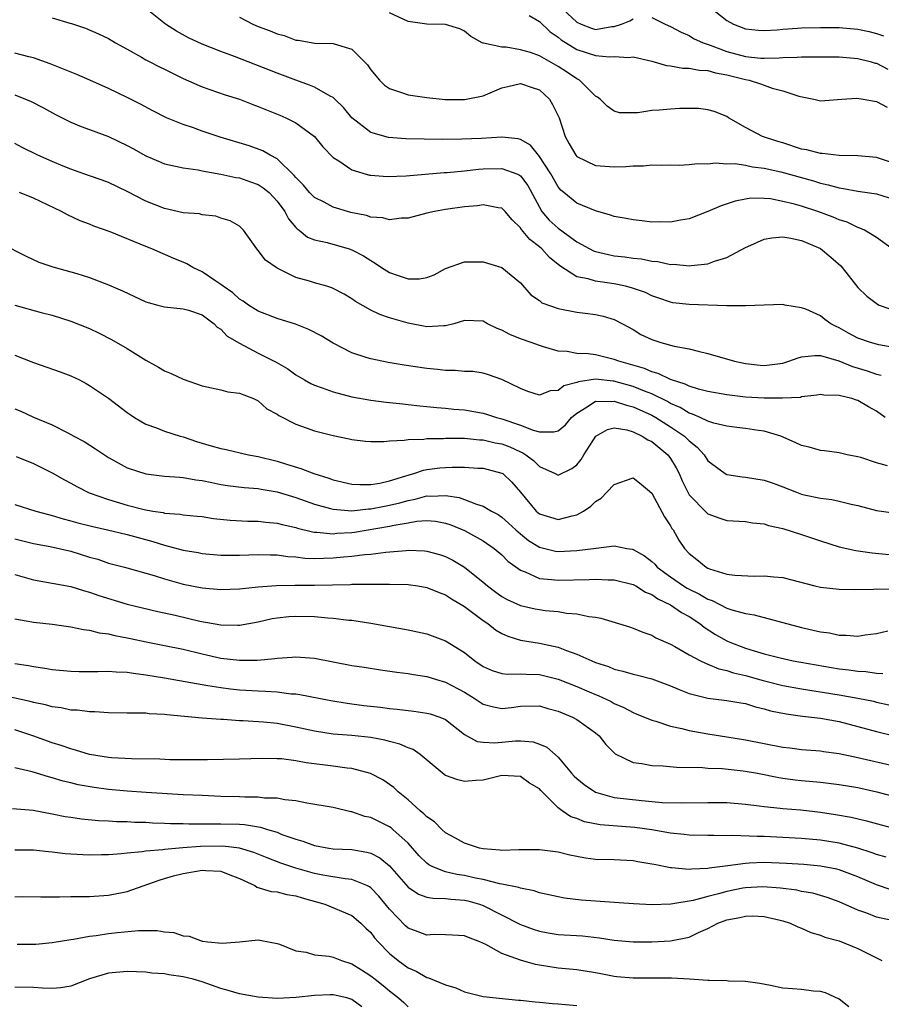
# Model space of a CAD drawing. Units: inches. Extents: x 2616000 to 2619000, y 1491000 to 1494000.
# Drawn here: x 2616104 to 2616196, y 1492556 to 1492661 of the extents above; entities that cross this region are included whole.
import ezdxf

# ---------------------------------------------------------------- set-up
doc = ezdxf.new("R2010")
doc.units = ezdxf.units.IN
doc.header["$MEASUREMENT"] = 0
doc.layers.add('LD26161491_2ft', color=180, linetype='Continuous')

msp = doc.modelspace()

# ---------------------------------------------------------------- linework, layer by layer
at = {"layer": 'LD26161491_2ft'}
for points, elevation in [([(2616196.66, 1492637), (2616195, 1492638.2), (2616193.7, 1492639), (2616193.22, 1492639.22), (2616193, 1492639.28), (2616191.84, 1492639.84), (2616191, 1492640.09), (2616190.38, 1492640.38), (2616188.72, 1492641), (2616187, 1492641.55), (2616186.23, 1492641.78), (2616185, 1492642.07), (2616183.67, 1492642.33), (2616183, 1492642.38), (2616181.59, 1492642.41), (2616181, 1492642.32), (2616179.91, 1492642.09), (2616178.42, 1492641.58), (2616177, 1492640.97), (2616175, 1492640.22), (2616174.06, 1492640.06), (2616173, 1492639.86), (2616171.88, 1492639.88), (2616171, 1492639.86), (2616169.99, 1492639.99), (2616169, 1492640.08), (2616168.25, 1492640.25), (2616167, 1492640.47), (2616166.61, 1492640.61), (2616165, 1492641.06), (2616163, 1492641.87), (2616161.61, 1492643), (2616161.28, 1492643.28), (2616161, 1492643.61), (2616160.23, 1492645), (2616158.96, 1492646.96), (2616158.92, 1492647), (2616158.07, 1492648.07), (2616157, 1492648.68), (2616156.75, 1492648.75), (2616155, 1492648.92), (2616152.8, 1492648.8), (2616150.71, 1492648.71), (2616148.68, 1492648.68), (2616146.7, 1492648.7), (2616144.75, 1492648.75), (2616142.9, 1492648.9), (2616141, 1492649.43), (2616139, 1492651), (2616138.1, 1492652.1), (2616137.18, 1492653), (2616137, 1492653.16), (2616136.69, 1492653.31), (2616135, 1492654.25), (2616134.48, 1492654.48), (2616133, 1492655), (2616131, 1492655.75), (2616126.47, 1492657.53), (2616125, 1492658.06), (2616123, 1492658.85), (2616121.54, 1492659.54), (2616120.26, 1492660.26), (2616119.1, 1492661), (2616116.6, 1492663)], 8562), ([(2616161.03, 1492663.03), (2616163, 1492661.2), (2616163.45, 1492661), (2616164.58, 1492660.58), (2616165, 1492660.44), (2616166.73, 1492660.73), (2616167, 1492660.75), (2616167.77, 1492661), (2616168.66, 1492661.34), (2616169, 1492661.57)], 8554), ([(2616177, 1492663), (2616179, 1492661.38), (2616179.73, 1492661), (2616181, 1492660.5), (2616182.36, 1492660.36), (2616183, 1492660.32), (2616184.39, 1492660.39), (2616185, 1492660.46), (2616186.55, 1492660.55), (2616187, 1492660.59), (2616189, 1492660.65), (2616191, 1492660.65), (2616193, 1492660.47), (2616194.2, 1492660.2), (2616195, 1492659.99), (2616195.75, 1492659.75)], 8552), ([(2616197, 1492646.09), (2616195, 1492646.76), (2616193, 1492646.94), (2616191.02, 1492646.98), (2616189.19, 1492647.19), (2616189, 1492647.17), (2616187.56, 1492647.56), (2616187, 1492647.65), (2616185, 1492648.31), (2616184.46, 1492648.46), (2616182.83, 1492649), (2616181, 1492649.97), (2616179.18, 1492651), (2616179, 1492651.12), (2616177.66, 1492651.66), (2616177, 1492651.86), (2616175.99, 1492651.99), (2616173.98, 1492651.98), (2616173, 1492651.92), (2616171.81, 1492651.81), (2616171, 1492651.78), (2616169.52, 1492651.52), (2616167.54, 1492651.54), (2616167, 1492651.7), (2616166.25, 1492652.25), (2616165.49, 1492653), (2616165.2, 1492653.2), (2616165, 1492653.31), (2616163.29, 1492655), (2616163, 1492655.14), (2616161.9, 1492655.9), (2616161, 1492656.47), (2616159, 1492657.61), (2616158.05, 1492657.95), (2616157, 1492658.26), (2616155.46, 1492658.54), (2616155, 1492658.53), (2616153.03, 1492658.97), (2616153, 1492658.96), (2616152.9, 1492659), (2616151.69, 1492659.69), (2616151, 1492660.25), (2616150.5, 1492660.5), (2616149, 1492660.97), (2616147, 1492661), (2616145, 1492661.28), (2616143, 1492662.2)], 8558), ([(2616107, 1492661.68), (2616108.89, 1492661.11), (2616109.07, 1492661.07), (2616110.55, 1492660.55), (2616111.95, 1492659.95), (2616113, 1492659.46), (2616113.76, 1492659), (2616115, 1492658.32), (2616116.54, 1492657.46), (2616117, 1492657.18), (2616117.35, 1492657), (2616118.44, 1492656.44), (2616119, 1492656.19), (2616121, 1492655.19), (2616123, 1492654.29), (2616125.45, 1492653.45), (2616127, 1492652.97), (2616128.42, 1492652.42), (2616129, 1492652.21), (2616129.86, 1492651.86), (2616131.29, 1492651.29), (2616131.95, 1492651), (2616133, 1492650.47), (2616134.99, 1492648.99), (2616135.9, 1492647.9), (2616137, 1492646.77), (2616137.6, 1492646.4), (2616139, 1492645.43), (2616140.88, 1492644.88), (2616141, 1492644.86), (2616142.74, 1492644.74), (2616144.8, 1492644.8), (2616148.85, 1492645.15), (2616149.16, 1492645.16), (2616151, 1492645.34), (2616152.5, 1492645.5), (2616153, 1492645.53), (2616155, 1492645.58), (2616156.61, 1492645), (2616156.88, 1492644.88), (2616157, 1492644.79), (2616157.78, 1492643.78), (2616159, 1492641.45), (2616159.27, 1492641), (2616160.05, 1492640.06), (2616161, 1492639.19), (2616163, 1492637.75), (2616164.79, 1492636.79), (2616165, 1492636.71), (2616166.38, 1492636.38), (2616167, 1492636.26), (2616168.13, 1492636.13), (2616169, 1492636.01), (2616169.92, 1492635.92), (2616171, 1492635.7), (2616171.65, 1492635.65), (2616173, 1492635.34), (2616173.35, 1492635.35), (2616175, 1492635.17), (2616175.22, 1492635.22), (2616177, 1492635.41), (2616177.68, 1492635.68), (2616179, 1492636.09), (2616181, 1492637.16), (2616181.26, 1492637.26), (2616183, 1492638.02), (2616183.82, 1492638.18), (2616185, 1492638.27), (2616185.86, 1492638.14), (2616187, 1492637.9), (2616189.02, 1492637.02), (2616190.11, 1492636.11), (2616191.17, 1492635.17), (2616191.32, 1492635), (2616193, 1492632.86), (2616193.94, 1492631.94), (2616195.09, 1492631.09), (2616195.29, 1492631), (2616197, 1492630.39)], 8564), ([(2616127, 1492661.73), (2616128.43, 1492661), (2616129, 1492660.75), (2616130.28, 1492660.28), (2616131, 1492659.96), (2616131.77, 1492659.77), (2616133, 1492659.28), (2616133.27, 1492659.27), (2616135.04, 1492658.96), (2616137, 1492658.94), (2616137.11, 1492658.89), (2616139, 1492658.33), (2616140.29, 1492657), (2616140.66, 1492656.66), (2616141, 1492656.13), (2616141.93, 1492655), (2616142.48, 1492654.48), (2616143, 1492654.11), (2616144.29, 1492653.71), (2616145, 1492653.43), (2616147, 1492653.15), (2616148.96, 1492652.96), (2616151, 1492652.94), (2616153, 1492653.35), (2616155, 1492654.18), (2616155.65, 1492654.35), (2616157, 1492654.66), (2616158.23, 1492654.23), (2616159, 1492653.99), (2616160.08, 1492653), (2616160.42, 1492652.42), (2616161.1, 1492651), (2616161.75, 1492649), (2616162.2, 1492648.2), (2616162.89, 1492647), (2616163, 1492646.87), (2616165, 1492645.91), (2616167, 1492645.75), (2616168.22, 1492645.78), (2616169, 1492645.87), (2616170.13, 1492645.87), (2616171, 1492645.97), (2616172.06, 1492645.94), (2616173, 1492645.96), (2616173.94, 1492645.94), (2616175, 1492645.99), (2616175.88, 1492646.12), (2616177, 1492646.07), (2616177.81, 1492646.19), (2616179, 1492646.08), (2616179.9, 1492646.1), (2616181, 1492645.93), (2616181.77, 1492645.77), (2616183, 1492645.62), (2616184.79, 1492645.21), (2616188.25, 1492644.25), (2616189, 1492644.01), (2616189.84, 1492643.84), (2616191, 1492643.51), (2616191.46, 1492643.46), (2616193, 1492643.15), (2616195, 1492642.88), (2616197, 1492642.25)], 8560), ([(2616157.9, 1492661.9), (2616159, 1492661.27), (2616160.17, 1492660.17), (2616161, 1492659.61), (2616161.32, 1492659.32), (2616163, 1492658.29), (2616165, 1492657.65), (2616166.49, 1492657.51), (2616167, 1492657.54), (2616168.57, 1492657.43), (2616169, 1492657.5), (2616171, 1492657.04), (2616172.57, 1492656.57), (2616173, 1492656.53), (2616174.3, 1492656.3), (2616175, 1492656.3), (2616176.07, 1492656.07), (2616177, 1492656.04), (2616177.79, 1492655.79), (2616179, 1492655.58), (2616181, 1492655.08), (2616181.39, 1492655), (2616182.62, 1492654.62), (2616183, 1492654.47), (2616183.85, 1492654.15), (2616185, 1492653.88), (2616186.71, 1492653.29), (2616188.29, 1492653), (2616189, 1492652.8), (2616191.27, 1492653), (2616192.9, 1492653.1), (2616193.57, 1492653), (2616194.76, 1492652.76), (2616195, 1492652.74), (2616196.12, 1492652.12)], 8556), ([(2616171, 1492661.69), (2616172.43, 1492661), (2616173, 1492660.76), (2616174.13, 1492660.13), (2616175, 1492659.77), (2616175.47, 1492659.47), (2616176.49, 1492659), (2616177.25, 1492658.75), (2616179, 1492658.09), (2616181, 1492657.53), (2616182.63, 1492657.37), (2616183, 1492657.35), (2616184.61, 1492657.39), (2616185, 1492657.43), (2616186.53, 1492657.47), (2616187, 1492657.51), (2616188.5, 1492657.5), (2616189, 1492657.52), (2616191, 1492657.5), (2616193, 1492657.33), (2616194.31, 1492657), (2616194.84, 1492656.84), (2616195, 1492656.81), (2616196.2, 1492656.2)], 8554), ([(2616197, 1492626.44), (2616195.24, 1492626.76), (2616195, 1492626.82), (2616194.36, 1492627), (2616193, 1492627.46), (2616191.99, 1492627.99), (2616191, 1492628.56), (2616190.69, 1492628.69), (2616190.11, 1492629), (2616189.46, 1492629.46), (2616189, 1492629.84), (2616187.44, 1492630.55), (2616187, 1492630.7), (2616185.19, 1492631), (2616185, 1492631.05), (2616181, 1492630.91), (2616179.09, 1492630.91), (2616179, 1492630.93), (2616175, 1492631.04), (2616173.25, 1492631.25), (2616173, 1492631.29), (2616171.74, 1492631.74), (2616171, 1492631.98), (2616170.32, 1492632.32), (2616168.85, 1492632.85), (2616168.21, 1492633), (2616167, 1492633.25), (2616165, 1492633.53), (2616164.21, 1492633.79), (2616163, 1492634.02), (2616161.17, 1492635.17), (2616160.09, 1492636.09), (2616159.26, 1492637), (2616159, 1492637.23), (2616157.98, 1492637.98), (2616157.08, 1492639.08), (2616157, 1492639.23), (2616156.09, 1492640.09), (2616155.36, 1492641), (2616155, 1492641.36), (2616154.61, 1492641.39), (2616153, 1492641.69), (2616152.4, 1492641.6), (2616151, 1492641.48), (2616149, 1492641.2), (2616147.81, 1492641), (2616147, 1492640.81), (2616145, 1492640.28), (2616144.26, 1492640.26), (2616143, 1492640.08), (2616142.31, 1492640.31), (2616141, 1492640.39), (2616140.56, 1492640.56), (2616138.89, 1492640.89), (2616137, 1492641.45), (2616136.03, 1492641.97), (2616135, 1492642.49), (2616134.48, 1492643), (2616133.81, 1492643.81), (2616133, 1492644.62), (2616132.84, 1492644.84), (2616131, 1492646.61), (2616130.27, 1492647), (2616129.47, 1492647.47), (2616128.01, 1492648.01), (2616124.93, 1492648.93), (2616123, 1492649.58), (2616122.09, 1492649.91), (2616121, 1492650.28), (2616119.22, 1492651), (2616117.73, 1492651.73), (2616116.44, 1492652.44), (2616115, 1492653.17), (2616113, 1492654.12), (2616111.01, 1492655.01), (2616109.62, 1492655.62), (2616106.77, 1492656.77), (2616105, 1492657.41), (2616104.51, 1492657.49), (2616103, 1492657.9)], 8566), ([(2616103, 1492653.46), (2616104.16, 1492653), (2616104.75, 1492652.75), (2616106.06, 1492652.07), (2616107.35, 1492651.35), (2616109, 1492650.54), (2616110.08, 1492650.08), (2616111, 1492649.75), (2616113, 1492648.98), (2616115, 1492648.04), (2616115.69, 1492647.69), (2616117, 1492646.93), (2616118.36, 1492646.36), (2616119, 1492646.07), (2616120.16, 1492645.84), (2616121, 1492645.64), (2616122.58, 1492645.42), (2616123, 1492645.32), (2616125, 1492644.96), (2616126.62, 1492644.62), (2616127, 1492644.57), (2616128.17, 1492644.17), (2616129, 1492643.87), (2616129.53, 1492643.53), (2616130.15, 1492643), (2616131, 1492642.1), (2616131.83, 1492641), (2616132.22, 1492640.22), (2616133, 1492639.29), (2616133.14, 1492639.14), (2616133.35, 1492639), (2616134.26, 1492638.26), (2616135, 1492637.96), (2616136.34, 1492637.66), (2616138.7, 1492637), (2616139, 1492636.9), (2616140.24, 1492636.24), (2616141, 1492635.74), (2616141.48, 1492635.48), (2616142.16, 1492635), (2616143, 1492634.47), (2616143.81, 1492634.19), (2616145, 1492633.8), (2616146.2, 1492633.8), (2616147, 1492633.93), (2616147.77, 1492634.23), (2616149, 1492634.89), (2616151, 1492635.62), (2616151.61, 1492635.61), (2616153, 1492635.62), (2616155, 1492634.99), (2616157, 1492633.36), (2616158.1, 1492632.1), (2616159, 1492631.48), (2616159.25, 1492631.25), (2616161, 1492630.63), (2616163, 1492630.25), (2616163.88, 1492630.12), (2616165, 1492629.99), (2616165.81, 1492629.81), (2616167, 1492629.46), (2616167.89, 1492629), (2616169, 1492628.37), (2616169.85, 1492627.85), (2616171, 1492627.3), (2616171.98, 1492627), (2616173.38, 1492626.62), (2616175, 1492626.32), (2616175.94, 1492626.06), (2616177, 1492625.84), (2616179.82, 1492625), (2616181, 1492624.75), (2616182.57, 1492624.57), (2616183, 1492624.54), (2616185, 1492624.8), (2616185.64, 1492625), (2616186.63, 1492625.37), (2616187, 1492625.45), (2616188.4, 1492625.6), (2616189, 1492625.6), (2616190.96, 1492625.04), (2616192.43, 1492624.43), (2616193.98, 1492623.98), (2616195, 1492623.62), (2616195.5, 1492623.5)], 8568), ([(2616195.92, 1492619), (2616195, 1492619.67), (2616194.14, 1492620.14), (2616193, 1492620.8), (2616192.84, 1492620.84), (2616192.37, 1492621), (2616191, 1492621.35), (2616189.36, 1492621.36), (2616189, 1492621.43), (2616188.63, 1492621.37), (2616187, 1492621.19), (2616186.86, 1492621.14), (2616184.96, 1492621.04), (2616183, 1492621.05), (2616181, 1492621.17), (2616179, 1492621.4), (2616177, 1492621.75), (2616176, 1492622), (2616175, 1492622.32), (2616174.56, 1492622.56), (2616173.1, 1492623), (2616173, 1492623.04), (2616171.7, 1492623.7), (2616171, 1492623.87), (2616170.22, 1492624.22), (2616167.47, 1492625), (2616167, 1492625.19), (2616165, 1492625.67), (2616164.21, 1492625.79), (2616163, 1492625.84), (2616161.96, 1492626.04), (2616161, 1492626.08), (2616159.46, 1492626.54), (2616159, 1492626.66), (2616158.11, 1492627), (2616157, 1492627.39), (2616155.86, 1492627.86), (2616155, 1492628.32), (2616154.49, 1492628.49), (2616153.47, 1492629), (2616153, 1492629.27), (2616151, 1492629.33), (2616149.88, 1492629), (2616149, 1492628.79), (2616148.79, 1492628.79), (2616147, 1492628.68), (2616145, 1492629.06), (2616143, 1492629.64), (2616141.98, 1492629.98), (2616141, 1492630.46), (2616139.38, 1492631.38), (2616139, 1492631.65), (2616138.15, 1492632.15), (2616137, 1492632.77), (2616136.84, 1492632.84), (2616136.31, 1492633), (2616135, 1492633.37), (2616134.46, 1492633.54), (2616133, 1492633.94), (2616131, 1492634.92), (2616129.78, 1492635.78), (2616129, 1492636.83), (2616128.83, 1492637), (2616127.41, 1492639), (2616127.21, 1492639.21), (2616127, 1492639.41), (2616125.99, 1492639.99), (2616125, 1492640.28), (2616124.48, 1492640.48), (2616123, 1492640.63), (2616122.72, 1492640.72), (2616121, 1492640.86), (2616119, 1492641.29), (2616117, 1492642.08), (2616115, 1492643.13), (2616113, 1492644.1), (2616112.35, 1492644.35), (2616111, 1492644.8), (2616109.38, 1492645.38), (2616109, 1492645.5), (2616108.18, 1492645.82), (2616107, 1492646.31), (2616105.47, 1492647), (2616103.81, 1492647.81), (2616103, 1492648.24)], 8570), ([(2616196.16, 1492613.84), (2616195, 1492614.15), (2616193.3, 1492614.7), (2616193, 1492614.78), (2616191.87, 1492615), (2616191, 1492615.22), (2616189.43, 1492615.43), (2616189, 1492615.46), (2616187.81, 1492615.81), (2616187, 1492615.99), (2616186.31, 1492616.31), (2616184.77, 1492617), (2616183, 1492617.52), (2616182.41, 1492617.59), (2616181, 1492617.8), (2616180.09, 1492617.91), (2616179, 1492618.05), (2616177.61, 1492618.39), (2616177, 1492618.58), (2616176.16, 1492619), (2616175.36, 1492619.36), (2616175, 1492619.46), (2616174.04, 1492620.04), (2616173, 1492620.49), (2616172.68, 1492620.68), (2616171, 1492621.5), (2616170.21, 1492621.79), (2616169, 1492622.29), (2616167.19, 1492622.81), (2616167, 1492622.86), (2616166.87, 1492622.87), (2616165, 1492623.09), (2616163.19, 1492622.81), (2616163, 1492622.73), (2616161.63, 1492622.37), (2616161, 1492621.87), (2616160.17, 1492621.83), (2616159, 1492621.39), (2616157.77, 1492621.77), (2616157, 1492622.07), (2616155, 1492623.05), (2616153.56, 1492623.56), (2616153, 1492623.73), (2616151.89, 1492623.89), (2616151, 1492623.91), (2616150.02, 1492624.02), (2616149, 1492624), (2616148.12, 1492624.12), (2616147, 1492624.21), (2616144.58, 1492624.58), (2616142.86, 1492624.86), (2616141, 1492625.24), (2616140.63, 1492625.37), (2616139, 1492625.9), (2616137, 1492626.94), (2616135.72, 1492627.72), (2616134.4, 1492628.4), (2616132.96, 1492628.96), (2616131, 1492629.55), (2616129, 1492630.33), (2616127.95, 1492631), (2616127.4, 1492631.4), (2616127, 1492631.63), (2616126.29, 1492632.29), (2616125.24, 1492633), (2616125, 1492633.19), (2616124.46, 1492633.54), (2616123, 1492634.55), (2616122.02, 1492635), (2616121.39, 1492635.39), (2616121, 1492635.58), (2616119.99, 1492635.98), (2616117.65, 1492637), (2616117, 1492637.25), (2616113.2, 1492638.8), (2616111.43, 1492639.43), (2616111, 1492639.62), (2616109.99, 1492639.99), (2616108.63, 1492640.63), (2616107.98, 1492641), (2616105, 1492642.4), (2616103.5, 1492643)], 8572), ([(2616101.57, 1492637.57), (2616104.22, 1492636.22), (2616105.58, 1492635.58), (2616107.07, 1492635.07), (2616109, 1492634.56), (2616109.65, 1492634.35), (2616111, 1492633.94), (2616113, 1492633.17), (2616114.52, 1492632.52), (2616117, 1492631.34), (2616117.26, 1492631.26), (2616118.27, 1492631), (2616119, 1492630.79), (2616121, 1492630.61), (2616121.55, 1492630.45), (2616123, 1492629.95), (2616124.28, 1492629), (2616124.62, 1492628.62), (2616125, 1492628.41), (2616125.69, 1492627.69), (2616127, 1492626.91), (2616129, 1492625.87), (2616130.9, 1492624.9), (2616132.17, 1492624.17), (2616133, 1492623.56), (2616133.93, 1492623), (2616134.62, 1492622.62), (2616135, 1492622.45), (2616135.83, 1492622.17), (2616137, 1492621.72), (2616139, 1492621.19), (2616141, 1492620.84), (2616142.64, 1492620.64), (2616144.43, 1492620.43), (2616145, 1492620.39), (2616146.23, 1492620.23), (2616147, 1492620.18), (2616148.06, 1492620.06), (2616149, 1492620), (2616149.89, 1492619.89), (2616151, 1492619.8), (2616153, 1492619.45), (2616153.35, 1492619.35), (2616154.43, 1492619), (2616155, 1492618.86), (2616157, 1492618.17), (2616158.35, 1492617.65), (2616159, 1492617.47), (2616160.54, 1492617.46), (2616161, 1492617.58), (2616161.78, 1492618.22), (2616162.45, 1492619), (2616163, 1492619.46), (2616164.12, 1492620.12), (2616165, 1492620.72), (2616166.7, 1492620.7), (2616167, 1492620.74), (2616168.3, 1492620.3), (2616169, 1492620.13), (2616171, 1492619.23), (2616171.43, 1492619), (2616173, 1492618), (2616174.49, 1492617), (2616174.76, 1492616.76), (2616175, 1492616.48), (2616175.83, 1492615.83), (2616176.59, 1492615), (2616177, 1492614.35), (2616178.84, 1492613), (2616179, 1492612.91), (2616180.64, 1492612.64), (2616181, 1492612.61), (2616183, 1492612.3), (2616183.96, 1492611.96), (2616185, 1492611.58), (2616186.45, 1492611), (2616187, 1492610.8), (2616187.27, 1492610.73), (2616189, 1492610.36), (2616190.23, 1492610.23), (2616191, 1492610.05), (2616192.28, 1492609.72), (2616193, 1492609.58), (2616195, 1492609.04), (2616196.81, 1492608.81)], 8574), ([(2616103, 1492630.99), (2616105.81, 1492630.19), (2616107, 1492629.9), (2616109, 1492629.28), (2616111, 1492628.48), (2616112, 1492628), (2616113.33, 1492627.33), (2616115, 1492626.34), (2616117, 1492625.1), (2616118.36, 1492624.36), (2616119, 1492623.98), (2616119.7, 1492623.7), (2616121, 1492623.08), (2616123, 1492622.38), (2616125, 1492621.93), (2616125.74, 1492621.74), (2616127, 1492621.6), (2616128.5, 1492621), (2616128.83, 1492620.83), (2616129, 1492620.77), (2616129.93, 1492619.93), (2616131, 1492619.33), (2616131.19, 1492619.19), (2616133, 1492618.27), (2616134.1, 1492617.9), (2616135, 1492617.57), (2616137, 1492617.07), (2616138.71, 1492616.71), (2616139, 1492616.64), (2616140.46, 1492616.46), (2616141, 1492616.43), (2616142.42, 1492616.42), (2616143, 1492616.5), (2616144.56, 1492616.56), (2616145, 1492616.65), (2616146.68, 1492616.68), (2616147, 1492616.73), (2616148.76, 1492616.76), (2616149, 1492616.78), (2616151, 1492616.77), (2616152.61, 1492616.61), (2616153, 1492616.6), (2616154.3, 1492616.3), (2616155, 1492616.17), (2616155.85, 1492615.85), (2616157, 1492615.32), (2616157.23, 1492615.23), (2616157.56, 1492615), (2616158.39, 1492614.39), (2616159, 1492613.76), (2616160.68, 1492613), (2616161, 1492612.82), (2616162.47, 1492613.53), (2616163, 1492613.95), (2616163.48, 1492614.52), (2616163.76, 1492615), (2616165.03, 1492617), (2616166.28, 1492617.72), (2616167, 1492617.89), (2616168.33, 1492617.67), (2616169, 1492617.47), (2616169.97, 1492617), (2616170.59, 1492616.59), (2616171, 1492616.41), (2616172.71, 1492615), (2616173, 1492614.61), (2616173.6, 1492613.6), (2616173.91, 1492613), (2616174.23, 1492612.23), (2616174.84, 1492611), (2616175, 1492610.74), (2616176.84, 1492608.84), (2616177, 1492608.71), (2616178.25, 1492608.25), (2616179, 1492608), (2616181, 1492607.87), (2616181.74, 1492607.74), (2616183, 1492607.64), (2616183.47, 1492607.47), (2616185, 1492607.14), (2616187, 1492606.49), (2616189, 1492605.8), (2616191, 1492605.18), (2616192.77, 1492604.77), (2616194.52, 1492604.52), (2616196.34, 1492604.34)], 8576), ([(2616103, 1492625.64), (2616105, 1492624.85), (2616107.86, 1492623.86), (2616109, 1492623.43), (2616109.91, 1492623), (2616110.63, 1492622.63), (2616111, 1492622.42), (2616113, 1492621.06), (2616115, 1492619.53), (2616115.31, 1492619.31), (2616115.79, 1492619), (2616117, 1492618.27), (2616118.12, 1492617.88), (2616119, 1492617.53), (2616120.65, 1492617), (2616121, 1492616.91), (2616122.42, 1492616.42), (2616123.98, 1492615.98), (2616125, 1492615.67), (2616125.56, 1492615.56), (2616127.94, 1492615), (2616129, 1492614.81), (2616131, 1492614.32), (2616132.01, 1492613.99), (2616133.55, 1492613.55), (2616134.93, 1492613), (2616136.52, 1492612.52), (2616137, 1492612.34), (2616139, 1492611.88), (2616139.83, 1492611.83), (2616141, 1492611.82), (2616141.98, 1492611.98), (2616143, 1492612.21), (2616144.75, 1492612.75), (2616145, 1492612.84), (2616145.59, 1492613), (2616146.63, 1492613.37), (2616147, 1492613.43), (2616148.39, 1492613.61), (2616149, 1492613.66), (2616149.69, 1492613.69), (2616151, 1492613.67), (2616152.42, 1492613.58), (2616153, 1492613.56), (2616155, 1492613.06), (2616155.09, 1492613), (2616156.08, 1492612.08), (2616157, 1492611), (2616158.66, 1492609), (2616159, 1492608.71), (2616161, 1492608.08), (2616162.5, 1492608.5), (2616163, 1492608.59), (2616163.71, 1492609), (2616164.49, 1492609.51), (2616165, 1492610), (2616165.61, 1492610.39), (2616166.21, 1492611), (2616167, 1492611.85), (2616169, 1492612.54), (2616169.86, 1492611.86), (2616171, 1492610.9), (2616172.37, 1492608.37), (2616173, 1492607.43), (2616173.15, 1492607.15), (2616173.27, 1492607), (2616173.9, 1492605.9), (2616174.5, 1492605), (2616175, 1492604.45), (2616175.82, 1492603.82), (2616176.81, 1492603), (2616177, 1492602.9), (2616177.17, 1492602.83), (2616179, 1492602.27), (2616179.86, 1492602.14), (2616181.97, 1492602.03), (2616183, 1492602.09), (2616184.04, 1492601.96), (2616185, 1492601.91), (2616188.42, 1492601), (2616189, 1492600.86), (2616191, 1492600.64), (2616192.61, 1492600.61), (2616194.65, 1492600.65), (2616195, 1492600.7), (2616196.67, 1492600.67)], 8578), ([(2616103, 1492619.93), (2616103.66, 1492619.66), (2616105, 1492619.03), (2616107, 1492618.21), (2616108.66, 1492617.34), (2616109, 1492617.18), (2616109.31, 1492617), (2616110.41, 1492616.41), (2616111.63, 1492615.63), (2616112.57, 1492615), (2616113, 1492614.73), (2616115, 1492613.62), (2616117, 1492612.97), (2616119, 1492612.74), (2616120.61, 1492612.61), (2616121, 1492612.59), (2616122.34, 1492612.34), (2616123, 1492612.27), (2616124.03, 1492612.03), (2616125, 1492611.85), (2616125.73, 1492611.73), (2616127.5, 1492611.5), (2616129, 1492611.39), (2616129.32, 1492611.32), (2616131, 1492611.04), (2616133, 1492610.43), (2616135, 1492609.73), (2616136.72, 1492609.28), (2616137, 1492609.19), (2616139, 1492609.03), (2616140.77, 1492609.23), (2616141, 1492609.22), (2616142.47, 1492609.53), (2616143, 1492609.62), (2616144.11, 1492609.89), (2616145, 1492610.14), (2616145.73, 1492610.27), (2616147, 1492610.62), (2616147.41, 1492610.59), (2616149, 1492610.67), (2616150.43, 1492610.43), (2616151, 1492610.22), (2616152.28, 1492609.72), (2616153, 1492609.52), (2616153.89, 1492609), (2616154.62, 1492608.62), (2616155, 1492608.36), (2616155.72, 1492607.72), (2616156.48, 1492607), (2616157, 1492606.55), (2616157.86, 1492605.86), (2616159, 1492605.15), (2616160.72, 1492604.72), (2616161, 1492604.68), (2616163, 1492604.78), (2616164.79, 1492605), (2616165.05, 1492605.05), (2616167, 1492605.27), (2616168.35, 1492605), (2616168.92, 1492604.92), (2616169, 1492604.9), (2616170.22, 1492604.22), (2616171, 1492603.61), (2616171.31, 1492603.31), (2616171.57, 1492603), (2616173, 1492601.96), (2616174.37, 1492601), (2616174.77, 1492600.77), (2616175, 1492600.64), (2616176.11, 1492600.11), (2616177, 1492599.58), (2616177.44, 1492599.44), (2616179, 1492598.64), (2616179.56, 1492598.44), (2616181, 1492598.04), (2616181.92, 1492597.91), (2616187, 1492596.55), (2616189, 1492596.11), (2616189.98, 1492595.98), (2616191, 1492595.76), (2616191.76, 1492595.76), (2616193, 1492595.65), (2616193.79, 1492595.79), (2616195, 1492595.91), (2616196.21, 1492596.21)], 8580), ([(2616103.16, 1492614.84), (2616105, 1492614.09), (2616107, 1492613.09), (2616108.32, 1492612.32), (2616109, 1492611.98), (2616109.62, 1492611.62), (2616110.96, 1492610.96), (2616113, 1492610.22), (2616115, 1492609.64), (2616116.83, 1492609.17), (2616117.74, 1492609), (2616118.83, 1492608.83), (2616119, 1492608.78), (2616120.66, 1492608.66), (2616121, 1492608.59), (2616122.46, 1492608.46), (2616123, 1492608.4), (2616124.21, 1492608.21), (2616126.01, 1492608.01), (2616127.9, 1492607.9), (2616129, 1492607.9), (2616129.8, 1492607.8), (2616131, 1492607.71), (2616131.55, 1492607.55), (2616133, 1492607.23), (2616133.17, 1492607.17), (2616134.78, 1492606.78), (2616135, 1492606.75), (2616135.25, 1492606.75), (2616137, 1492606.58), (2616137.38, 1492606.62), (2616139, 1492606.71), (2616139.26, 1492606.74), (2616143, 1492607.38), (2616143.5, 1492607.5), (2616145, 1492607.74), (2616145.91, 1492607.91), (2616147, 1492607.98), (2616147.91, 1492607.91), (2616149, 1492607.72), (2616149.54, 1492607.54), (2616151, 1492606.93), (2616153, 1492605.83), (2616154.19, 1492605), (2616155, 1492604.32), (2616155.65, 1492603.65), (2616157, 1492602.68), (2616157.5, 1492602.5), (2616159, 1492601.81), (2616160.3, 1492601.7), (2616161, 1492601.6), (2616164.32, 1492601.68), (2616165, 1492601.72), (2616166.34, 1492601.66), (2616167, 1492601.65), (2616169, 1492601.16), (2616169.29, 1492601), (2616170.34, 1492600.34), (2616171, 1492600.09), (2616171.64, 1492599.64), (2616173, 1492599), (2616174.17, 1492598.17), (2616175, 1492597.74), (2616176.14, 1492597), (2616176.6, 1492596.6), (2616177.82, 1492595.82), (2616179, 1492595.14), (2616179.34, 1492595), (2616181, 1492594.37), (2616181.93, 1492594.07), (2616183, 1492593.76), (2616184.69, 1492593.31), (2616186.1, 1492593), (2616191, 1492592.15), (2616192.04, 1492592.04), (2616193, 1492591.89), (2616193.85, 1492591.85), (2616195, 1492591.68), (2616195.65, 1492591.65)], 8582), ([(2616103, 1492609.69), (2616105.25, 1492609), (2616106.62, 1492608.62), (2616107, 1492608.53), (2616108.18, 1492608.18), (2616109, 1492607.97), (2616109.75, 1492607.75), (2616111.34, 1492607.34), (2616112.91, 1492607), (2616115, 1492606.51), (2616117.75, 1492605.75), (2616119, 1492605.35), (2616121, 1492604.83), (2616122.57, 1492604.57), (2616123, 1492604.48), (2616125, 1492604.3), (2616126.28, 1492604.28), (2616127, 1492604.29), (2616129, 1492604.36), (2616130.31, 1492604.31), (2616131, 1492604.32), (2616132.15, 1492604.15), (2616133, 1492604.1), (2616133.98, 1492603.98), (2616135, 1492603.94), (2616135.95, 1492603.95), (2616137, 1492603.99), (2616138.1, 1492604.1), (2616139, 1492604.17), (2616140.36, 1492604.36), (2616141, 1492604.41), (2616142.62, 1492604.62), (2616144.8, 1492604.8), (2616145, 1492604.81), (2616146.74, 1492604.74), (2616147, 1492604.72), (2616148.36, 1492604.36), (2616149, 1492604.15), (2616149.77, 1492603.77), (2616151.02, 1492603.02), (2616153, 1492601.4), (2616153.47, 1492601), (2616154.34, 1492600.34), (2616155, 1492599.88), (2616155.56, 1492599.56), (2616157, 1492598.91), (2616158.56, 1492598.56), (2616159, 1492598.47), (2616159.61, 1492598.39), (2616161, 1492598.26), (2616161.9, 1492598.1), (2616163, 1492598.03), (2616164.28, 1492597.72), (2616165, 1492597.65), (2616165.57, 1492597.57), (2616168.62, 1492596.62), (2616169, 1492596.49), (2616170.05, 1492596.05), (2616171, 1492595.74), (2616171.45, 1492595.45), (2616173, 1492594.78), (2616173.46, 1492594.54), (2616175, 1492593.64), (2616176.19, 1492593), (2616176.74, 1492592.74), (2616177, 1492592.66), (2616178.16, 1492592.16), (2616179, 1492591.98), (2616179.73, 1492591.73), (2616181, 1492591.44), (2616182.9, 1492590.9), (2616185, 1492590.38), (2616187, 1492590), (2616191, 1492589.37), (2616193, 1492589.02), (2616194.68, 1492588.68), (2616195, 1492588.6), (2616196.31, 1492588.31)], 8584), ([(2616103, 1492606.02), (2616105, 1492605.52), (2616106.8, 1492605.2), (2616109, 1492604.71), (2616111, 1492604.09), (2616111.86, 1492603.86), (2616113, 1492603.45), (2616114.72, 1492603), (2616117, 1492602.36), (2616117.9, 1492602.1), (2616119, 1492601.75), (2616121, 1492601.19), (2616123, 1492600.8), (2616125, 1492600.63), (2616127, 1492600.7), (2616129, 1492600.91), (2616130.94, 1492601.06), (2616132.9, 1492601.1), (2616135, 1492601.1), (2616138.84, 1492601.16), (2616139, 1492601.18), (2616140.82, 1492601.18), (2616141, 1492601.2), (2616142.81, 1492601.19), (2616143, 1492601.2), (2616145, 1492601.14), (2616146.04, 1492601), (2616147, 1492600.84), (2616148.3, 1492600.3), (2616149, 1492600.04), (2616149.61, 1492599.61), (2616151, 1492598.79), (2616153, 1492597.32), (2616153.49, 1492597), (2616154.33, 1492596.33), (2616155, 1492595.93), (2616155.63, 1492595.63), (2616157, 1492595.22), (2616159, 1492594.9), (2616161, 1492594.47), (2616161.89, 1492594.11), (2616163, 1492593.73), (2616164.6, 1492593), (2616165, 1492592.84), (2616166.38, 1492592.38), (2616167, 1492592.13), (2616167.91, 1492591.91), (2616169, 1492591.59), (2616169.48, 1492591.48), (2616171, 1492591.07), (2616173, 1492590.33), (2616173.94, 1492589.94), (2616175, 1492589.52), (2616177, 1492589.01), (2616179, 1492588.78), (2616180.5, 1492588.5), (2616181, 1492588.43), (2616182.09, 1492588.09), (2616183, 1492587.89), (2616183.68, 1492587.68), (2616185.33, 1492587.33), (2616187.09, 1492587.09), (2616189, 1492586.87), (2616191, 1492586.51), (2616193, 1492586), (2616195, 1492585.45), (2616197, 1492584.96)], 8586), ([(2616103, 1492602.23), (2616105, 1492601.64), (2616109, 1492600.94), (2616110.46, 1492600.46), (2616111, 1492600.33), (2616111.97, 1492599.97), (2616115, 1492599.07), (2616118.27, 1492598.27), (2616120.13, 1492597.87), (2616122.75, 1492597.25), (2616125, 1492596.83), (2616126.81, 1492596.81), (2616127, 1492596.8), (2616129, 1492597.17), (2616130.49, 1492597.51), (2616131, 1492597.6), (2616132.27, 1492597.73), (2616133, 1492597.78), (2616135, 1492597.73), (2616136.41, 1492597.59), (2616137, 1492597.56), (2616138.65, 1492597.35), (2616139, 1492597.33), (2616141.02, 1492597.02), (2616145, 1492596.31), (2616147, 1492595.87), (2616149, 1492595.15), (2616151, 1492593.91), (2616152.1, 1492593), (2616153, 1492592.39), (2616153.96, 1492591.96), (2616155, 1492591.66), (2616155.59, 1492591.59), (2616157, 1492591.63), (2616157.58, 1492591.58), (2616159, 1492591.55), (2616159.45, 1492591.45), (2616161, 1492591.04), (2616163, 1492590.26), (2616164.31, 1492589.69), (2616165, 1492589.4), (2616165.29, 1492589.29), (2616166.65, 1492588.65), (2616167, 1492588.44), (2616168.03, 1492588.03), (2616169, 1492587.47), (2616169.35, 1492587.35), (2616171, 1492586.66), (2616171.45, 1492586.55), (2616173, 1492586.03), (2616174.22, 1492585.78), (2616175, 1492585.55), (2616177, 1492585.19), (2616179, 1492584.9), (2616181, 1492584.58), (2616183, 1492584.18), (2616185, 1492583.8), (2616185.72, 1492583.72), (2616187, 1492583.55), (2616189, 1492583.38), (2616189.33, 1492583.33), (2616191, 1492583.11), (2616193, 1492582.69), (2616197, 1492581.77)], 8588), ([(2616103, 1492597.47), (2616104.82, 1492597.18), (2616105, 1492597.14), (2616107, 1492596.91), (2616109, 1492596.64), (2616110.34, 1492596.34), (2616111, 1492596.27), (2616112, 1492596), (2616113, 1492595.89), (2616113.7, 1492595.7), (2616115, 1492595.47), (2616115.37, 1492595.37), (2616117.02, 1492595.02), (2616119, 1492594.65), (2616121, 1492594.24), (2616123, 1492593.74), (2616125, 1492593.3), (2616127, 1492593.06), (2616128.93, 1492593.07), (2616130.76, 1492593.24), (2616131, 1492593.28), (2616132.61, 1492593.39), (2616133, 1492593.43), (2616135, 1492593.29), (2616139, 1492592.52), (2616140.31, 1492592.31), (2616142.04, 1492592.04), (2616143.8, 1492591.8), (2616145, 1492591.66), (2616145.56, 1492591.56), (2616147, 1492591.34), (2616148.03, 1492591), (2616149, 1492590.72), (2616151, 1492589.64), (2616152.06, 1492589), (2616153, 1492588.37), (2616154.09, 1492588.09), (2616155, 1492587.91), (2616156.02, 1492588.02), (2616157, 1492588.16), (2616159, 1492588.18), (2616159.92, 1492587.92), (2616161, 1492587.64), (2616161.44, 1492587.44), (2616162.53, 1492587), (2616163, 1492586.74), (2616165, 1492585.32), (2616165.4, 1492585), (2616166.08, 1492584.08), (2616167.08, 1492583.08), (2616169, 1492582.15), (2616169.95, 1492582.05), (2616171, 1492581.83), (2616172.2, 1492581.8), (2616173.65, 1492581.65), (2616176.4, 1492581.6), (2616177, 1492581.54), (2616178.51, 1492581.49), (2616180.74, 1492581.26), (2616182.27, 1492581), (2616184.55, 1492580.55), (2616185, 1492580.48), (2616186.3, 1492580.3), (2616187, 1492580.22), (2616189, 1492580.04), (2616191, 1492579.81), (2616193, 1492579.47), (2616195.02, 1492579.02), (2616197, 1492578.49)], 8590), ([(2616103, 1492592.7), (2616104.49, 1492592.49), (2616105, 1492592.39), (2616106.23, 1492592.23), (2616107, 1492592.09), (2616109, 1492591.9), (2616109.87, 1492591.87), (2616111.86, 1492591.86), (2616113, 1492591.9), (2616113.82, 1492591.82), (2616115, 1492591.78), (2616115.67, 1492591.67), (2616117, 1492591.51), (2616119, 1492591.2), (2616121.2, 1492590.8), (2616123, 1492590.46), (2616123.62, 1492590.38), (2616125, 1492590.14), (2616126.02, 1492590.02), (2616127, 1492589.92), (2616129, 1492589.79), (2616129.78, 1492589.78), (2616131, 1492589.68), (2616132.51, 1492589.49), (2616133, 1492589.47), (2616133.42, 1492589.42), (2616135.47, 1492589), (2616136.75, 1492588.75), (2616138.47, 1492588.47), (2616140.25, 1492588.25), (2616142.04, 1492588.04), (2616143, 1492587.91), (2616143.83, 1492587.83), (2616145.62, 1492587.62), (2616147, 1492587.43), (2616147.34, 1492587.34), (2616148.37, 1492587), (2616149, 1492586.73), (2616151, 1492585.15), (2616152.38, 1492584.38), (2616153, 1492584.3), (2616154.25, 1492584.25), (2616156.45, 1492584.45), (2616157, 1492584.47), (2616158.35, 1492584.35), (2616159, 1492584.12), (2616159.8, 1492583.8), (2616161, 1492582.7), (2616162.43, 1492581), (2616162.7, 1492580.7), (2616163, 1492580.42), (2616163.78, 1492579.78), (2616165, 1492578.97), (2616167, 1492578.42), (2616169.93, 1492578.07), (2616171, 1492577.99), (2616172.11, 1492577.89), (2616174.16, 1492577.84), (2616177, 1492577.89), (2616179, 1492577.87), (2616181, 1492577.7), (2616182.48, 1492577.52), (2616183, 1492577.44), (2616184.72, 1492577.28), (2616185, 1492577.24), (2616186.92, 1492577.08), (2616189, 1492576.85), (2616190.61, 1492576.61), (2616192.3, 1492576.3), (2616193.92, 1492575.92), (2616195.48, 1492575.48), (2616197.07, 1492575.07)], 8592), ([(2616196.03, 1492572.03), (2616195, 1492572.31), (2616194.51, 1492572.51), (2616192.99, 1492572.99), (2616191, 1492573.53), (2616189, 1492573.84), (2616187, 1492574.02), (2616185, 1492574.15), (2616183, 1492574.24), (2616182.24, 1492574.24), (2616179.64, 1492574.36), (2616179, 1492574.33), (2616177.64, 1492574.36), (2616177, 1492574.34), (2616175, 1492574.4), (2616174.47, 1492574.47), (2616173, 1492574.6), (2616171, 1492574.96), (2616169.21, 1492575.21), (2616167.34, 1492575.34), (2616165.49, 1492575.49), (2616163.82, 1492575.82), (2616163, 1492576.15), (2616162.36, 1492576.35), (2616161.42, 1492577), (2616161, 1492577.31), (2616159.15, 1492579.15), (2616159, 1492579.32), (2616157.95, 1492579.95), (2616157, 1492580.66), (2616155, 1492580.77), (2616154.7, 1492580.7), (2616153, 1492580.27), (2616152.23, 1492580.23), (2616151, 1492580.12), (2616150.3, 1492580.3), (2616149, 1492580.75), (2616148.85, 1492580.85), (2616146.29, 1492583), (2616145.53, 1492583.53), (2616145, 1492583.7), (2616144.11, 1492584.11), (2616143, 1492584.39), (2616142.52, 1492584.52), (2616141, 1492584.82), (2616138.97, 1492585.03), (2616137, 1492585.18), (2616135, 1492585.48), (2616133, 1492585.93), (2616131, 1492586.31), (2616129.54, 1492586.46), (2616127.39, 1492586.61), (2616127, 1492586.61), (2616125.27, 1492586.73), (2616125, 1492586.73), (2616123, 1492586.89), (2616119.23, 1492587.23), (2616119, 1492587.27), (2616117.35, 1492587.35), (2616117, 1492587.4), (2616115.4, 1492587.4), (2616115, 1492587.43), (2616113, 1492587.44), (2616111.55, 1492587.55), (2616111, 1492587.54), (2616109.72, 1492587.72), (2616109, 1492587.74), (2616107.97, 1492587.97), (2616107, 1492588.08), (2616106.29, 1492588.29), (2616105, 1492588.54), (2616104.65, 1492588.65), (2616101.38, 1492589.38)], 8594), ([(2616196.56, 1492568.56), (2616195, 1492569.07), (2616193, 1492569.92), (2616191, 1492570.68), (2616190.75, 1492570.75), (2616189, 1492571.09), (2616187.24, 1492571.24), (2616185.37, 1492571.37), (2616183, 1492571.47), (2616181.38, 1492571.38), (2616181, 1492571.37), (2616179.11, 1492571.11), (2616177.14, 1492570.86), (2616177, 1492570.83), (2616175.23, 1492570.77), (2616175, 1492570.73), (2616173.1, 1492570.9), (2616173, 1492570.9), (2616171.24, 1492571.24), (2616171, 1492571.29), (2616169.53, 1492571.53), (2616169, 1492571.64), (2616167, 1492571.74), (2616165, 1492571.78), (2616163.93, 1492571.93), (2616163, 1492572.09), (2616162.25, 1492572.25), (2616161, 1492572.56), (2616159, 1492572.82), (2616156.81, 1492572.81), (2616155, 1492572.75), (2616154.79, 1492572.79), (2616153, 1492572.92), (2616152.62, 1492573), (2616151, 1492573.53), (2616150.06, 1492574.06), (2616149, 1492574.64), (2616148.6, 1492575), (2616147.8, 1492575.8), (2616147, 1492576.34), (2616146.68, 1492576.68), (2616146.29, 1492577), (2616145, 1492578.15), (2616143.93, 1492579), (2616143.46, 1492579.46), (2616143, 1492579.81), (2616142.29, 1492580.29), (2616140.97, 1492580.97), (2616139, 1492581.49), (2616138.47, 1492581.53), (2616137, 1492581.74), (2616134.11, 1492582.11), (2616133, 1492582.33), (2616131.48, 1492582.52), (2616131, 1492582.55), (2616129.43, 1492582.57), (2616127, 1492582.49), (2616123.57, 1492582.43), (2616121.58, 1492582.42), (2616119.56, 1492582.44), (2616118.49, 1492582.49), (2616115.46, 1492582.54), (2616113.35, 1492582.65), (2616113, 1492582.68), (2616110.97, 1492583), (2616109.48, 1492583.48), (2616109, 1492583.59), (2616107.97, 1492583.97), (2616107, 1492584.26), (2616104.93, 1492585), (2616103, 1492585.63)], 8596), ([(2616197.15, 1492565.16), (2616195, 1492565.63), (2616193.96, 1492566.04), (2616193, 1492566.37), (2616191, 1492567.25), (2616189.72, 1492567.72), (2616189, 1492567.94), (2616188.18, 1492568.18), (2616187, 1492568.38), (2616186.5, 1492568.5), (2616184.74, 1492568.74), (2616182.87, 1492568.87), (2616181, 1492568.77), (2616180.71, 1492568.71), (2616179, 1492568.38), (2616178.13, 1492568.13), (2616177, 1492567.85), (2616175.42, 1492567.42), (2616173.02, 1492567.02), (2616171, 1492566.96), (2616169.04, 1492567.04), (2616163.46, 1492567.46), (2616161.67, 1492567.67), (2616161, 1492567.8), (2616160.03, 1492568.03), (2616159, 1492568.24), (2616158.45, 1492568.45), (2616157, 1492568.71), (2616156.81, 1492568.81), (2616155, 1492569.17), (2616154.8, 1492569.2), (2616153, 1492569.65), (2616152.2, 1492569.8), (2616151, 1492570.09), (2616150.2, 1492570.2), (2616149, 1492570.48), (2616147.64, 1492571), (2616147.21, 1492571.21), (2616147, 1492571.38), (2616146.18, 1492572.18), (2616145, 1492573.52), (2616143.37, 1492575), (2616143.17, 1492575.17), (2616143, 1492575.29), (2616141, 1492576.26), (2616140.39, 1492576.39), (2616139, 1492576.88), (2616138.89, 1492576.89), (2616137, 1492577.35), (2616134.18, 1492577.82), (2616133, 1492578.06), (2616131.84, 1492578.16), (2616131, 1492578.34), (2616129.65, 1492578.35), (2616129, 1492578.44), (2616127.55, 1492578.45), (2616127, 1492578.49), (2616125, 1492578.53), (2616123, 1492578.61), (2616121, 1492578.7), (2616117.05, 1492578.95), (2616115, 1492579.09), (2616113, 1492579.27), (2616111.48, 1492579.48), (2616109.77, 1492579.77), (2616109, 1492579.97), (2616108.16, 1492580.16), (2616107, 1492580.52), (2616106.61, 1492580.61), (2616104.86, 1492581.14), (2616103, 1492581.59)], 8598), ([(2616102.75, 1492577.25), (2616104.96, 1492577.04), (2616107, 1492576.68), (2616108.39, 1492576.39), (2616109, 1492576.29), (2616110.12, 1492576.12), (2616111.94, 1492575.94), (2616113, 1492575.91), (2616113.85, 1492575.85), (2616115, 1492575.84), (2616115.79, 1492575.79), (2616117, 1492575.76), (2616117.71, 1492575.71), (2616119, 1492575.68), (2616119.64, 1492575.64), (2616121, 1492575.63), (2616121.6, 1492575.6), (2616125, 1492575.61), (2616127, 1492575.55), (2616127.52, 1492575.52), (2616129.25, 1492575.25), (2616130, 1492575), (2616131, 1492574.69), (2616131.53, 1492574.47), (2616133, 1492573.95), (2616133.76, 1492573.76), (2616135, 1492573.28), (2616136.53, 1492573), (2616137, 1492572.93), (2616139, 1492572.84), (2616140.58, 1492572.58), (2616141, 1492572.46), (2616141.97, 1492571.97), (2616143, 1492571.12), (2616145, 1492568.84), (2616146.09, 1492568.09), (2616147, 1492567.77), (2616147.63, 1492567.64), (2616149, 1492567.62), (2616149.54, 1492567.54), (2616151, 1492567.44), (2616151.36, 1492567.36), (2616152.62, 1492567), (2616153, 1492566.87), (2616157, 1492564.83), (2616158.34, 1492564.34), (2616159, 1492564.13), (2616159.95, 1492563.95), (2616161, 1492563.79), (2616163.62, 1492563.62), (2616165.43, 1492563.43), (2616167, 1492563.18), (2616169, 1492563), (2616171, 1492562.98), (2616173, 1492563.09), (2616175, 1492563.51), (2616176, 1492564), (2616177, 1492564.41), (2616178.06, 1492565), (2616179, 1492565.35), (2616180.4, 1492565.6), (2616181, 1492565.75), (2616181.76, 1492565.76), (2616183, 1492565.7), (2616184.7, 1492565.3), (2616185, 1492565.24), (2616185.77, 1492565), (2616186.6, 1492564.6), (2616187, 1492564.45), (2616187.98, 1492563.98), (2616189, 1492563.71), (2616189.49, 1492563.49), (2616191, 1492563.1), (2616193, 1492562.29), (2616194.48, 1492561.52), (2616195.55, 1492561)], 8600), ([(2616192.04, 1492556.04), (2616191, 1492556.86), (2616189.54, 1492557.54), (2616189, 1492557.69), (2616188.27, 1492557.73), (2616187, 1492557.89), (2616186.02, 1492557.98), (2616185, 1492558.05), (2616183.67, 1492558.33), (2616182.54, 1492558.54), (2616181, 1492558.76), (2616179.2, 1492558.8), (2616179, 1492558.83), (2616177.14, 1492558.86), (2616177, 1492558.88), (2616175.02, 1492559.02), (2616173.1, 1492559.1), (2616169, 1492559.1), (2616167.26, 1492559.26), (2616167, 1492559.29), (2616165.56, 1492559.56), (2616165, 1492559.67), (2616163, 1492560), (2616161, 1492560.2), (2616159, 1492560.5), (2616158.59, 1492560.58), (2616157, 1492561.03), (2616155, 1492561.75), (2616153.28, 1492562.72), (2616152.65, 1492563), (2616151.44, 1492563.44), (2616151, 1492563.65), (2616149.72, 1492563.72), (2616149, 1492563.74), (2616147.76, 1492563.76), (2616147, 1492563.7), (2616146.07, 1492564.07), (2616145, 1492564.45), (2616144.71, 1492564.71), (2616143, 1492566.49), (2616141.88, 1492567.88), (2616141, 1492568.76), (2616140.86, 1492568.86), (2616140.58, 1492569), (2616139, 1492569.66), (2616138.29, 1492569.71), (2616135.9, 1492570.1), (2616135, 1492570.28), (2616133, 1492570.87), (2616131.4, 1492571.4), (2616129.95, 1492571.95), (2616128.54, 1492572.54), (2616127, 1492573), (2616125.2, 1492573.2), (2616122.83, 1492573.17), (2616120.96, 1492573.04), (2616119, 1492572.86), (2616118.82, 1492572.82), (2616117, 1492572.66), (2616116.59, 1492572.59), (2616115, 1492572.47), (2616114.39, 1492572.39), (2616113, 1492572.29), (2616112.27, 1492572.27), (2616111, 1492572.25), (2616110.27, 1492572.27), (2616109, 1492572.37), (2616108.39, 1492572.39), (2616107, 1492572.58), (2616106.6, 1492572.6), (2616105, 1492572.78), (2616103, 1492572.79)], 8602), ([(2616103, 1492567.81), (2616103.82, 1492567.82), (2616105.79, 1492567.79), (2616107, 1492567.81), (2616107.8, 1492567.8), (2616109, 1492567.83), (2616109.82, 1492567.82), (2616111, 1492567.85), (2616113, 1492567.97), (2616115, 1492568.37), (2616118.41, 1492569.59), (2616119, 1492569.74), (2616119.96, 1492570.04), (2616121, 1492570.3), (2616123, 1492570.64), (2616123.4, 1492570.6), (2616125, 1492570.53), (2616125.78, 1492570.22), (2616127, 1492569.77), (2616128.64, 1492569), (2616128.85, 1492568.85), (2616130.38, 1492568.38), (2616131, 1492568.32), (2616132.05, 1492568.05), (2616133, 1492567.91), (2616133.68, 1492567.68), (2616136.1, 1492567), (2616139, 1492565.79), (2616139.94, 1492565), (2616140.47, 1492564.47), (2616141, 1492563.99), (2616141.41, 1492563.41), (2616141.78, 1492563), (2616143, 1492561.75), (2616143.92, 1492561), (2616145, 1492560.21), (2616145.85, 1492559.85), (2616147, 1492559.19), (2616147.16, 1492559.16), (2616149, 1492558.41), (2616150.07, 1492558.07), (2616151, 1492557.67), (2616153, 1492557.16), (2616156.78, 1492556.78), (2616157, 1492556.78), (2616158.57, 1492556.57), (2616159, 1492556.55), (2616160.41, 1492556.41), (2616161, 1492556.38), (2616163, 1492556.2)], 8604), ([(2616103.26, 1492562.74), (2616105.24, 1492562.76), (2616107, 1492562.91), (2616109, 1492563.26), (2616109.29, 1492563.29), (2616111, 1492563.61), (2616111.68, 1492563.68), (2616113, 1492563.88), (2616113.99, 1492563.99), (2616116.2, 1492564.2), (2616117, 1492564.19), (2616118.2, 1492564.2), (2616119, 1492564.07), (2616119.99, 1492563.99), (2616121, 1492563.64), (2616121.61, 1492563.61), (2616123, 1492563.08), (2616123.08, 1492563.08), (2616123.61, 1492563), (2616125.14, 1492562.86), (2616127.01, 1492562.99), (2616129, 1492563.2), (2616129.18, 1492563.18), (2616131, 1492562.83), (2616131.26, 1492562.74), (2616133, 1492562.02), (2616134.12, 1492561.88), (2616135, 1492561.61), (2616136.55, 1492561.45), (2616137, 1492561.35), (2616137.87, 1492561), (2616139, 1492560.66), (2616140.02, 1492560.02), (2616141, 1492559.38), (2616141.46, 1492559), (2616142.33, 1492558.33), (2616143, 1492557.75), (2616143.96, 1492557), (2616144.52, 1492556.52), (2616145, 1492556.07)], 8606), ([(2616140.05, 1492556.05), (2616139, 1492556.84), (2616138.44, 1492557), (2616137, 1492557.34), (2616136.66, 1492557.34), (2616135, 1492557.26), (2616133.04, 1492557.04), (2616131, 1492556.95), (2616129, 1492557.09), (2616127, 1492557.43), (2616125.79, 1492557.79), (2616125, 1492558), (2616123, 1492558.71), (2616122.05, 1492559), (2616121, 1492559.27), (2616119.47, 1492559.47), (2616119, 1492559.57), (2616117.65, 1492559.65), (2616117, 1492559.74), (2616115, 1492559.82), (2616113, 1492559.65), (2616111, 1492559.04), (2616109, 1492558.27), (2616107.91, 1492558.09), (2616107, 1492558.01), (2616105.95, 1492558.05), (2616105, 1492558.11), (2616103, 1492558.17)], 8608)]:
    msp.add_lwpolyline(points, dxfattribs=dict(at, elevation=elevation))

doc.saveas('drawing.dxf')
